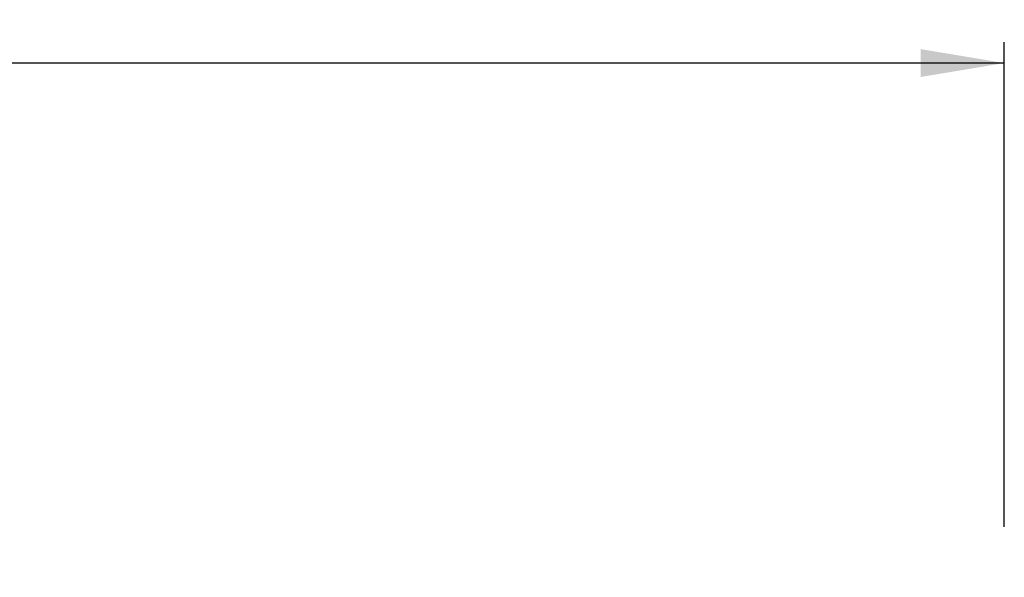
# Paper-space layout 'Page2' of a CAD drawing. Units: inches. Extents: x 0.7 to 8, y 0.3 to 10.4.
# Drawn here: x 6 to 7.2, y 2.8 to 3.4 of the extents above; entities that cross this region are included whole.
import ezdxf
from ezdxf.enums import TextEntityAlignment as Align

# ---------------------------------------------------------------- set-up
doc = ezdxf.new("R2010")
doc.units = ezdxf.units.IN
doc.header["$MEASUREMENT"] = 0
doc.layers.add('Default', color=7, linetype='Continuous')
doc.styles.add('SEACAD_arial_ttf', font='arial.ttf')
doc.dimstyles.new('Catalog_Dim', dxfattribs={"dimtxt": 0.1, "dimasz": 0.1, "dimexe": 0.025, "dimexo": 0.07500000000000001, "dimgap": 0.05, "dimtad": 0, "dimtih": 1, "dimtoh": 1, "dimdec": 4, "dimlfac": 2, "dimzin": 4, "dimdsep": 46, "dimlunit": 5, "dimtxsty": 'SEACAD_arial_ttf', "dimblk1": '_SE_FILLED', "dimblk2": '_SE_FILLED', "dimsah": 1, "dimcen": 0.05, "dimadec": 0, "dimazin": 0, "dimtfac": 1, "dimtdec": 4, "dimtofl": 0, "dimtmove": 0, "dimatfit": 3, "dimfxl": 0, "dimtolj": 1, "dimtzin": 4, "dimarcsym": 0})

# ---------------------------------------------------------------- blocks, each defined once
blk = doc.blocks.new('DMBLK39')
at = {"layer": 'Default', "linetype": 'Continuous'}
for points in [[(1.425004318374, 3.405144753022303), (1.325004317749207, 3.388478086251504), (1.425004318374, 3.371811419480705)], [(7.117505419164679, 3.405144753022303), (7.117505419164679, 3.371811419480705), (7.217505419789472, 3.388478086251504)]]:
    blk.add_hatch(color=7, dxfattribs=at).paths.add_polyline_path(points)
at = {"layer": 'Default', "color": 7, "linetype": 'Continuous'}
for p, q in [((1.325004317749207, 2.834316445890729), (1.325004317749207, 3.413478086407702)), ((7.217505419789472, 2.834316445890729), (7.217505419789472, 3.413478086407702)), ((3.636037433830775, 3.388478086251504), (1.325004317749207, 3.388478086251504)), ((7.217505419789472, 3.388478086251504), (4.906472303707903, 3.388478086251504))]:
    blk.add_line(p, q, dxfattribs=at)
at = {"layer": 'Default', "color": 7, "linetype": 'Continuous', "style": 'SEACAD_arial_ttf'}
blk.add_text('WINDOW WIDTH', height=0.1, dxfattribs=at).set_placement((3.67103747715624, 3.438478086251504), align=Align.TOP_LEFT)
blk = doc.blocks.new('_SE_FILLED')
at = {"color": 0}
blk.add_line((0, 0), (-1, 0), dxfattribs=at)
blk.add_solid([(0, 0), (-1, -0.1665), (-1, 0.1665), (0, 0)], dxfattribs=at)

psp = doc.layouts.new('Page2')

# ---------------------------------------------------------------- dimensions: what is measured, and where the dimension line sits
at = {"layer": 'Default', "color": 7, "linetype": 'Continuous'}
dim = psp.add_linear_dim(base=(1.325004317749207, 3.388478086251504), p1=(7.217505419789472, 2.759316447713774), p2=(1.325004317749207, 2.759316447713774), text='\\A1;WINDOW WIDTH {}', dimstyle='Catalog_Dim', override={"dimpost": '"'}, dxfattribs=at)
dim.commit()
dim.dimension.update_dxf_attribs({"geometry": 'DMBLK39', "text_midpoint": (4.271254868460588, 3.388478086251504), "dimtype": 160})

doc.saveas('drawing.dxf')
